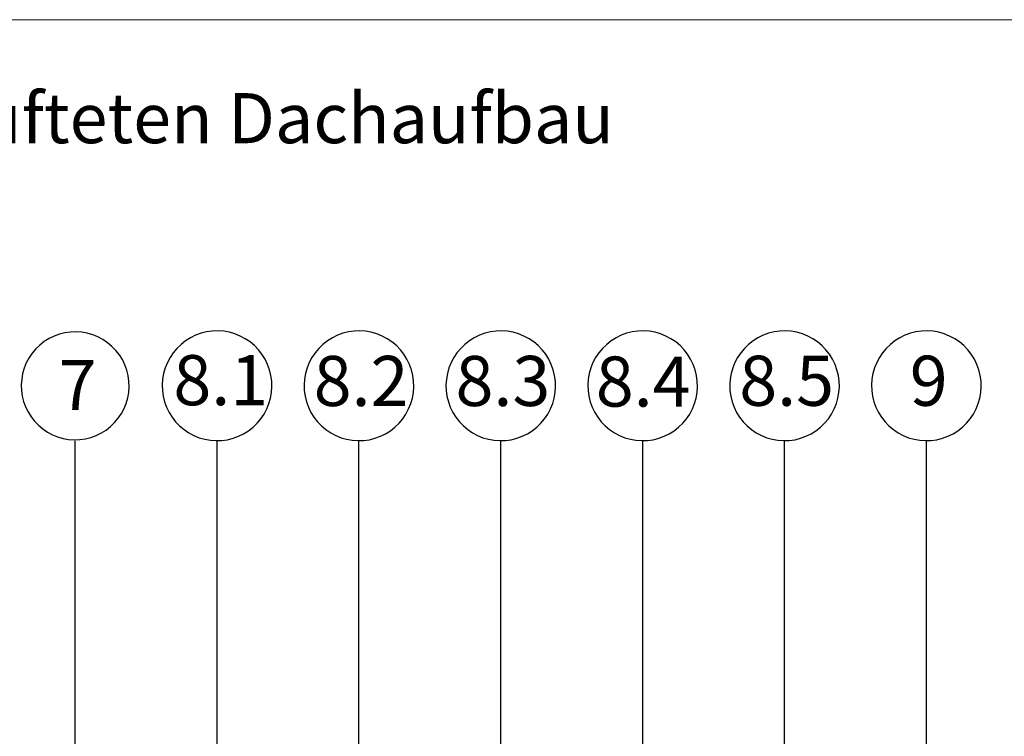
# Model space of a CAD drawing. Units: millimetres. Extents: x 180 to 1941, y 130 to 2833.
# Drawn here: x 1109 to 1630, y 2455 to 2833 of the extents above; entities that cross this region are included whole.
import ezdxf

# ---------------------------------------------------------------- set-up
doc = ezdxf.new("R2010")
doc.units = ezdxf.units.MM
doc.header["$LTSCALE"] = 10
doc.styles.add('SLDTEXTSTYLE0', font='TXT', dxfattribs={"width": 0.605})

# ---------------------------------------------------------------- blocks, each defined once
blk = doc.blocks.new('SW_BROKEN_VIEW_0')
at = {"color": 0, "linetype": 'Continuous'}
for p, q in [((690.94, 890.48), (687.99, 890.06)), ((693.93, 890.58), (690.94, 890.48)), ((696.9, 890.37), (693.93, 890.58)), ((699.84, 889.85), (696.9, 890.37)), ((762.9, 890.54), (759.95, 889.8)), ((765.9, 890.96), (762.9, 890.54)), ((768.94, 891.07), (765.9, 890.96)), ((771.96, 890.86), (768.94, 891.07)), ((774.95, 890.33), (771.96, 890.86)), ((777.87, 889.49), (774.95, 890.33)), ((837.9, 890.54), (834.95, 889.8)), ((840.9, 890.96), (837.9, 890.54)), ((843.94, 891.07), (840.9, 890.96)), ((846.96, 890.86), (843.94, 891.07)), ((849.95, 890.33), (846.96, 890.86)), ((852.87, 889.49), (849.95, 890.33)), ((912.9, 890.54), (909.95, 889.8)), ((915.9, 890.96), (912.9, 890.54)), ((918.94, 891.07), (915.9, 890.96)), ((921.96, 890.86), (918.94, 891.07)), ((924.95, 890.33), (921.96, 890.86)), ((927.87, 889.49), (924.95, 890.33)), ((987.9, 890.54), (984.95, 889.8)), ((990.9, 890.96), (987.9, 890.54)), ((993.94, 891.07), (990.9, 890.96)), ((996.96, 890.86), (993.94, 891.07)), ((999.95, 890.33), (996.96, 890.86)), ((1002.87, 889.49), (999.95, 890.33)), ((1062.9, 890.54), (1059.95, 889.8)), ((1065.9, 890.96), (1062.9, 890.54)), ((1068.94, 891.07), (1065.9, 890.96)), ((1071.96, 890.86), (1068.94, 891.07)), ((1074.95, 890.33), (1071.96, 890.86)), ((1077.87, 889.49), (1074.95, 890.33)), ((1137.9, 890.54), (1134.95, 889.8)), ((1140.9, 890.96), (1137.9, 890.54)), ((1143.94, 891.07), (1140.9, 890.96)), ((1146.96, 890.86), (1143.94, 891.07)), ((1149.95, 890.33), (1146.96, 890.86)), ((1152.87, 889.49), (1149.95, 890.33)), ((677.07, 885.43), (674.72, 883.59)), ((679.61, 887.01), (677.07, 885.43)), ((682.29, 888.32), (679.61, 887.01)), ((685.09, 889.34), (682.29, 888.32)), ((687.99, 890.06), (685.09, 889.34)), ((702.71, 889.03), (699.84, 889.85)), ((705.48, 887.91), (702.71, 889.03)), ((708.11, 886.51), (705.48, 887.91)), ((710.59, 884.84), (708.11, 886.51)), ((751.8, 885.83), (749.4, 883.96)), ((754.37, 887.44), (751.8, 885.83)), ((757.1, 888.77), (754.37, 887.44)), ((759.95, 889.8), (757.1, 888.77)), ((780.69, 888.35), (777.87, 889.49)), ((783.37, 886.93), (780.69, 888.35)), ((785.88, 885.23), (783.37, 886.93)), ((788.21, 883.28), (785.88, 885.23)), ((826.8, 885.83), (824.4, 883.96)), ((829.37, 887.44), (826.8, 885.83)), ((832.1, 888.77), (829.37, 887.44)), ((834.95, 889.8), (832.1, 888.77)), ((855.69, 888.35), (852.87, 889.49)), ((858.37, 886.93), (855.69, 888.35)), ((860.88, 885.23), (858.37, 886.93)), ((863.21, 883.28), (860.88, 885.23)), ((901.8, 885.83), (899.4, 883.96)), ((904.37, 887.44), (901.8, 885.83)), ((907.1, 888.77), (904.37, 887.44)), ((909.95, 889.8), (907.1, 888.77)), ((930.69, 888.35), (927.87, 889.49)), ((933.37, 886.93), (930.69, 888.35)), ((935.88, 885.23), (933.37, 886.93)), ((938.21, 883.28), (935.88, 885.23)), ((976.8, 885.83), (974.4, 883.96)), ((979.37, 887.44), (976.8, 885.83)), ((982.1, 888.77), (979.37, 887.44)), ((984.95, 889.8), (982.1, 888.77)), ((1005.69, 888.35), (1002.87, 889.49)), ((1008.37, 886.93), (1005.69, 888.35)), ((1010.88, 885.23), (1008.37, 886.93)), ((1013.21, 883.28), (1010.88, 885.23)), ((1051.8, 885.83), (1049.4, 883.96)), ((1054.37, 887.44), (1051.8, 885.83)), ((1057.1, 888.77), (1054.37, 887.44)), ((1059.95, 889.8), (1057.1, 888.77)), ((1080.69, 888.35), (1077.87, 889.49)), ((1083.37, 886.93), (1080.69, 888.35)), ((1085.88, 885.23), (1083.37, 886.93)), ((1088.21, 883.28), (1085.88, 885.23)), ((1126.8, 885.83), (1124.4, 883.96)), ((1129.37, 887.44), (1126.8, 885.83)), ((1132.1, 888.77), (1129.37, 887.44)), ((1134.95, 889.8), (1132.1, 888.77)), ((1155.69, 888.35), (1152.87, 889.49)), ((1158.37, 886.93), (1155.69, 888.35)), ((1160.88, 885.23), (1158.37, 886.93)), ((1163.21, 883.28), (1160.88, 885.23)), ((672.58, 881.52), (670.66, 879.23)), ((674.72, 883.59), (672.58, 881.52)), ((712.88, 882.92), (710.59, 884.84)), ((714.95, 880.78), (712.88, 882.92)), ((716.79, 878.43), (714.95, 880.78)), ((747.22, 881.85), (745.27, 879.52)), ((749.4, 883.96), (747.22, 881.85)), ((790.32, 881.1), (788.21, 883.28)), ((792.18, 878.7), (790.32, 881.1)), ((822.22, 881.85), (820.27, 879.52)), ((824.4, 883.96), (822.22, 881.85)), ((865.32, 881.1), (863.21, 883.28)), ((867.18, 878.7), (865.32, 881.1)), ((897.22, 881.85), (895.27, 879.52)), ((899.4, 883.96), (897.22, 881.85)), ((940.32, 881.1), (938.21, 883.28)), ((942.18, 878.7), (940.32, 881.1)), ((972.22, 881.85), (970.27, 879.52)), ((974.4, 883.96), (972.22, 881.85)), ((1015.32, 881.1), (1013.21, 883.28)), ((1017.18, 878.7), (1015.32, 881.1)), ((1047.22, 881.85), (1045.27, 879.52)), ((1049.4, 883.96), (1047.22, 881.85)), ((1090.32, 881.1), (1088.21, 883.28)), ((1092.18, 878.7), (1090.32, 881.1)), ((1122.22, 881.85), (1120.27, 879.52)), ((1124.4, 883.96), (1122.22, 881.85)), ((1165.32, 881.1), (1163.21, 883.28)), ((1167.18, 878.7), (1165.32, 881.1)), ((668.99, 876.76), (667.59, 874.12)), ((670.66, 879.23), (668.99, 876.76)), ((718.37, 875.89), (716.79, 878.43)), ((719.68, 873.21), (718.37, 875.89)), ((743.57, 877.01), (742.15, 874.33)), ((745.27, 879.52), (743.57, 877.01)), ((793.79, 876.13), (792.18, 878.7)), ((795.12, 873.4), (793.79, 876.13)), ((818.57, 877.01), (817.15, 874.33)), ((820.27, 879.52), (818.57, 877.01)), ((868.79, 876.13), (867.18, 878.7)), ((870.12, 873.4), (868.79, 876.13)), ((893.57, 877.01), (892.15, 874.33)), ((895.27, 879.52), (893.57, 877.01)), ((943.79, 876.13), (942.18, 878.7)), ((945.12, 873.4), (943.79, 876.13)), ((968.57, 877.01), (967.15, 874.33)), ((970.27, 879.52), (968.57, 877.01)), ((1018.79, 876.13), (1017.18, 878.7)), ((1020.12, 873.4), (1018.79, 876.13)), ((1043.57, 877.01), (1042.15, 874.33)), ((1045.27, 879.52), (1043.57, 877.01)), ((1093.79, 876.13), (1092.18, 878.7)), ((1095.12, 873.4), (1093.79, 876.13)), ((1118.57, 877.01), (1117.15, 874.33)), ((1120.27, 879.52), (1118.57, 877.01)), ((1168.79, 876.13), (1167.18, 878.7)), ((1170.12, 873.4), (1168.79, 876.13)), ((666.47, 871.35), (665.65, 868.49)), ((667.59, 874.12), (666.47, 871.35)), ((720.7, 870.41), (719.68, 873.21)), ((721.42, 867.51), (720.7, 870.41)), ((741.01, 871.51), (740.17, 868.59)), ((742.15, 874.33), (741.01, 871.51)), ((796.16, 870.55), (795.12, 873.4)), ((796.9, 867.6), (796.16, 870.55)), ((816.01, 871.51), (815.17, 868.59)), ((817.15, 874.33), (816.01, 871.51)), ((871.16, 870.55), (870.12, 873.4)), ((871.9, 867.6), (871.16, 870.55)), ((891.01, 871.51), (890.17, 868.59)), ((892.15, 874.33), (891.01, 871.51)), ((946.16, 870.55), (945.12, 873.4)), ((946.9, 867.6), (946.16, 870.55)), ((966.01, 871.51), (965.17, 868.59)), ((967.15, 874.33), (966.01, 871.51)), ((1021.16, 870.55), (1020.12, 873.4)), ((1021.9, 867.6), (1021.16, 870.55)), ((1041.01, 871.51), (1040.17, 868.59)), ((1042.15, 874.33), (1041.01, 871.51)), ((1096.16, 870.55), (1095.12, 873.4)), ((1096.9, 867.6), (1096.16, 870.55)), ((1116.01, 871.51), (1115.17, 868.59)), ((1117.15, 874.33), (1116.01, 871.51)), ((1171.16, 870.55), (1170.12, 873.4)), ((1171.9, 867.6), (1171.16, 870.55)), ((665.13, 865.55), (664.92, 862.57)), ((665.65, 868.49), (665.13, 865.55)), ((721.83, 864.56), (721.42, 867.51)), ((721.94, 861.57), (721.83, 864.56)), ((739.65, 865.61), (739.43, 862.58)), ((740.17, 868.59), (739.65, 865.61)), ((797.32, 864.6), (796.9, 867.6)), ((797.42, 861.57), (797.32, 864.6)), ((814.65, 865.61), (814.43, 862.58)), ((815.17, 868.59), (814.65, 865.61)), ((872.32, 864.6), (871.9, 867.6)), ((872.42, 861.57), (872.32, 864.6)), ((889.65, 865.61), (889.43, 862.58)), ((890.17, 868.59), (889.65, 865.61)), ((947.32, 864.6), (946.9, 867.6)), ((947.42, 861.57), (947.32, 864.6)), ((964.65, 865.61), (964.43, 862.58)), ((965.17, 868.59), (964.65, 865.61)), ((1022.32, 864.6), (1021.9, 867.6)), ((1022.42, 861.57), (1022.32, 864.6)), ((1039.65, 865.61), (1039.43, 862.58)), ((1040.17, 868.59), (1039.65, 865.61)), ((1097.32, 864.6), (1096.9, 867.6)), ((1097.42, 861.57), (1097.32, 864.6)), ((1114.65, 865.61), (1114.43, 862.58)), ((1115.17, 868.59), (1114.65, 865.61)), ((1172.32, 864.6), (1171.9, 867.6)), ((1172.42, 861.57), (1172.32, 864.6)), ((664.92, 862.57), (665.02, 859.59)), ((665.02, 859.59), (665.44, 856.63)), ((721.73, 858.6), (721.94, 861.57)), ((739.43, 862.58), (739.54, 859.54)), ((739.54, 859.54), (739.96, 856.54)), ((797.21, 858.54), (797.42, 861.57)), ((814.43, 862.58), (814.54, 859.54)), ((814.54, 859.54), (814.96, 856.54)), ((872.21, 858.54), (872.42, 861.57)), ((889.43, 862.58), (889.54, 859.54)), ((889.54, 859.54), (889.96, 856.54)), ((947.21, 858.54), (947.42, 861.57)), ((964.43, 862.58), (964.54, 859.54)), ((964.54, 859.54), (964.96, 856.54)), ((1022.21, 858.54), (1022.42, 861.57)), ((1039.43, 862.58), (1039.54, 859.54)), ((1039.54, 859.54), (1039.96, 856.54)), ((1097.21, 858.54), (1097.42, 861.57)), ((1114.43, 862.58), (1114.54, 859.54)), ((1114.54, 859.54), (1114.96, 856.54)), ((1172.21, 858.54), (1172.42, 861.57)), ((665.44, 856.63), (666.16, 853.73)), ((666.16, 853.73), (667.18, 850.93)), ((720.39, 852.79), (721.21, 855.66)), ((721.21, 855.66), (721.73, 858.6)), ((739.96, 856.54), (740.7, 853.59)), ((795.85, 852.63), (796.69, 855.55)), ((796.69, 855.55), (797.21, 858.54)), ((814.96, 856.54), (815.7, 853.59)), ((870.85, 852.63), (871.69, 855.55)), ((871.69, 855.55), (872.21, 858.54)), ((889.96, 856.54), (890.7, 853.59)), ((945.85, 852.63), (946.69, 855.55)), ((946.69, 855.55), (947.21, 858.54)), ((964.96, 856.54), (965.7, 853.59)), ((1020.85, 852.63), (1021.69, 855.55)), ((1021.69, 855.55), (1022.21, 858.54)), ((1039.96, 856.54), (1040.7, 853.59)), ((1095.85, 852.63), (1096.69, 855.55)), ((1096.69, 855.55), (1097.21, 858.54)), ((1114.96, 856.54), (1115.7, 853.59)), ((1170.85, 852.63), (1171.69, 855.55)), ((1171.69, 855.55), (1172.21, 858.54)), ((667.18, 850.93), (668.49, 848.25)), ((717.87, 847.39), (719.27, 850.02)), ((719.27, 850.02), (720.39, 852.79)), ((740.7, 853.59), (741.73, 850.74)), ((741.73, 850.74), (743.07, 848.01)), ((793.29, 847.14), (794.71, 849.82)), ((794.71, 849.82), (795.85, 852.63)), ((815.7, 853.59), (816.73, 850.74)), ((816.73, 850.74), (818.07, 848.01)), ((868.29, 847.14), (869.71, 849.82)), ((869.71, 849.82), (870.85, 852.63)), ((890.7, 853.59), (891.73, 850.74)), ((891.73, 850.74), (893.07, 848.01)), ((943.29, 847.14), (944.71, 849.82)), ((944.71, 849.82), (945.85, 852.63)), ((965.7, 853.59), (966.73, 850.74)), ((966.73, 850.74), (968.07, 848.01)), ((1018.29, 847.14), (1019.71, 849.82)), ((1019.71, 849.82), (1020.85, 852.63)), ((1040.7, 853.59), (1041.73, 850.74)), ((1041.73, 850.74), (1043.07, 848.01)), ((1093.29, 847.14), (1094.71, 849.82)), ((1094.71, 849.82), (1095.85, 852.63)), ((1115.7, 853.59), (1116.73, 850.74)), ((1116.73, 850.74), (1118.07, 848.01)), ((1168.29, 847.14), (1169.71, 849.82)), ((1169.71, 849.82), (1170.85, 852.63)), ((668.49, 848.25), (670.07, 845.72)), ((670.07, 845.72), (671.91, 843.36)), ((671.91, 843.36), (673.98, 841.22)), ((714.28, 842.63), (716.2, 844.91)), ((716.2, 844.91), (717.87, 847.39)), ((743.07, 848.01), (744.67, 845.44)), ((744.67, 845.44), (746.54, 843.05)), ((789.64, 842.29), (791.59, 844.62)), ((791.59, 844.62), (793.29, 847.14)), ((818.07, 848.01), (819.67, 845.44)), ((819.67, 845.44), (821.54, 843.05)), ((864.64, 842.29), (866.59, 844.62)), ((866.59, 844.62), (868.29, 847.14)), ((893.07, 848.01), (894.67, 845.44)), ((894.67, 845.44), (896.54, 843.05)), ((939.64, 842.29), (941.59, 844.62)), ((941.59, 844.62), (943.29, 847.14)), ((968.07, 848.01), (969.67, 845.44)), ((969.67, 845.44), (971.54, 843.05)), ((1014.64, 842.29), (1016.59, 844.62)), ((1016.59, 844.62), (1018.29, 847.14)), ((1043.07, 848.01), (1044.67, 845.44)), ((1044.67, 845.44), (1046.54, 843.05)), ((1089.64, 842.29), (1091.59, 844.62)), ((1091.59, 844.62), (1093.29, 847.14)), ((1118.07, 848.01), (1119.67, 845.44)), ((1119.67, 845.44), (1121.54, 843.05)), ((1164.64, 842.29), (1166.59, 844.62)), ((1166.59, 844.62), (1168.29, 847.14)), ((673.98, 841.22), (676.27, 839.3)), ((676.27, 839.3), (678.74, 837.63)), ((707.25, 837.13), (709.78, 838.71)), ((709.78, 838.71), (712.14, 840.55)), ((712.14, 840.55), (714.28, 842.63)), ((746.54, 843.05), (748.65, 840.86)), ((748.65, 840.86), (750.98, 838.91)), ((750.98, 838.91), (753.49, 837.21)), ((782.49, 836.71), (785.06, 838.32)), ((785.06, 838.32), (787.45, 840.18)), ((787.45, 840.18), (789.64, 842.29)), ((821.54, 843.05), (823.65, 840.86)), ((823.65, 840.86), (825.98, 838.91)), ((825.98, 838.91), (828.49, 837.21)), ((857.49, 836.71), (860.06, 838.32)), ((860.06, 838.32), (862.45, 840.18)), ((862.45, 840.18), (864.64, 842.29)), ((896.54, 843.05), (898.65, 840.86)), ((898.65, 840.86), (900.98, 838.91)), ((900.98, 838.91), (903.49, 837.21)), ((932.49, 836.71), (935.06, 838.32)), ((935.06, 838.32), (937.45, 840.18)), ((937.45, 840.18), (939.64, 842.29)), ((971.54, 843.05), (973.65, 840.86)), ((973.65, 840.86), (975.98, 838.91)), ((975.98, 838.91), (978.49, 837.21)), ((1007.49, 836.71), (1010.06, 838.32)), ((1010.06, 838.32), (1012.45, 840.18)), ((1012.45, 840.18), (1014.64, 842.29)), ((1046.54, 843.05), (1048.65, 840.86)), ((1048.65, 840.86), (1050.98, 838.91)), ((1050.98, 838.91), (1053.49, 837.21)), ((1082.49, 836.71), (1085.06, 838.32)), ((1085.06, 838.32), (1087.45, 840.18)), ((1087.45, 840.18), (1089.64, 842.29)), ((1121.54, 843.05), (1123.65, 840.86)), ((1123.65, 840.86), (1125.98, 838.91)), ((1125.98, 838.91), (1128.49, 837.21)), ((1157.49, 836.71), (1160.06, 838.32)), ((1160.06, 838.32), (1162.45, 840.18)), ((1162.45, 840.18), (1164.64, 842.29)), ((678.74, 837.63), (681.38, 836.23)), ((681.38, 836.23), (684.15, 835.11)), ((684.15, 835.11), (687.02, 834.29)), ((687.02, 834.29), (689.95, 833.77)), ((689.95, 833.77), (692.93, 833.56)), ((692.93, 833.56), (695.91, 833.67)), ((693.43, 447.06), (693.43, 833.07)), ((695.91, 833.67), (698.87, 834.08)), ((698.87, 834.08), (701.77, 834.8)), ((701.77, 834.8), (704.57, 835.82)), ((704.57, 835.82), (707.25, 837.13)), ((753.49, 837.21), (756.17, 835.79)), ((756.17, 835.79), (758.99, 834.65)), ((758.99, 834.65), (761.91, 833.81)), ((761.91, 833.81), (764.89, 833.29)), ((764.89, 833.29), (767.92, 833.08)), ((767.92, 833.08), (770.96, 833.18)), ((768.43, 488.64), (768.43, 833.07)), ((770.96, 833.18), (773.96, 833.6)), ((773.96, 833.6), (776.91, 834.34)), ((776.91, 834.34), (779.76, 835.38)), ((779.76, 835.38), (782.49, 836.71)), ((828.49, 837.21), (831.17, 835.79)), ((831.17, 835.79), (833.99, 834.65)), ((833.99, 834.65), (836.91, 833.81)), ((836.91, 833.81), (839.89, 833.29)), ((839.89, 833.29), (842.92, 833.08)), ((842.92, 833.08), (845.96, 833.18)), ((843.43, 536.98), (843.43, 833.07)), ((845.96, 833.18), (848.96, 833.6)), ((848.96, 833.6), (851.91, 834.34)), ((851.91, 834.34), (854.76, 835.38)), ((854.76, 835.38), (857.49, 836.71)), ((903.49, 837.21), (906.17, 835.79)), ((906.17, 835.79), (908.99, 834.65)), ((908.99, 834.65), (911.91, 833.81)), ((911.91, 833.81), (914.89, 833.29)), ((914.89, 833.29), (917.92, 833.08)), ((917.92, 833.08), (920.96, 833.18)), ((918.43, 609.84), (918.43, 833.07)), ((920.96, 833.18), (923.96, 833.6)), ((923.96, 833.6), (926.91, 834.34)), ((926.91, 834.34), (929.76, 835.38)), ((929.76, 835.38), (932.49, 836.71)), ((978.49, 837.21), (981.17, 835.79)), ((981.17, 835.79), (983.99, 834.65)), ((983.99, 834.65), (986.91, 833.81)), ((986.91, 833.81), (989.89, 833.29)), ((989.89, 833.29), (992.92, 833.08)), ((992.92, 833.08), (995.96, 833.18)), ((993.43, 607.14), (993.43, 833.07)), ((995.96, 833.18), (998.96, 833.6)), ((998.96, 833.6), (1001.91, 834.34)), ((1001.91, 834.34), (1004.76, 835.38)), ((1004.76, 835.38), (1007.49, 836.71)), ((1053.49, 837.21), (1056.17, 835.79)), ((1056.17, 835.79), (1058.99, 834.65)), ((1058.99, 834.65), (1061.91, 833.81)), ((1061.91, 833.81), (1064.89, 833.29)), ((1064.89, 833.29), (1067.92, 833.08)), ((1067.92, 833.08), (1070.96, 833.18)), ((1068.43, 651.52), (1068.43, 833.07)), ((1070.96, 833.18), (1073.96, 833.6)), ((1073.96, 833.6), (1076.91, 834.34)), ((1076.91, 834.34), (1079.76, 835.38)), ((1079.76, 835.38), (1082.49, 836.71)), ((1128.49, 837.21), (1131.17, 835.79)), ((1131.17, 835.79), (1133.99, 834.65)), ((1133.99, 834.65), (1136.91, 833.81)), ((1136.91, 833.81), (1139.89, 833.29)), ((1139.89, 833.29), (1142.92, 833.08)), ((1142.92, 833.08), (1145.96, 833.18)), ((1143.43, 542.86), (1143.43, 833.07)), ((1145.96, 833.18), (1148.96, 833.6)), ((1148.96, 833.6), (1151.91, 834.34)), ((1151.91, 834.34), (1154.76, 835.38)), ((1154.76, 835.38), (1157.49, 836.71))]:
    blk.add_line(p, q, dxfattribs=at)

msp = doc.modelspace()

# ---------------------------------------------------------------- linework, layer by layer
at = {"color": 7, "linetype": 'Continuous', "lineweight": 18}
for p, q in [((920, 2833.343), (1180, 2833.343)), ((1180, 2833.343), (1920, 2833.343)), ((1180, 2833.343), (1920, 2833.343)), ((1180, 2833.343), (1920, 2833.343))]:
    msp.add_line(p, q, dxfattribs=at)

# ---------------------------------------------------------------- block references
at = {"color": 7, "linetype": 'Continuous'}
msp.add_blockref('SW_BROKEN_VIEW_0', (445.056, 1777.809), dxfattribs=at)

# ---------------------------------------------------------------- texts
at = {"attachment_point": 1, "style": 'SLDTEXTSTYLE0'}
for s, insert, char_height in [('SitaTurbo für die Hauptentwässerung im nicht belüfteten Dachaufbau', (249.491, 2794.544), 26.45833), ('8.1', (1190.395, 2656.091), 26.4583), ('8.2', (1264.555, 2655.671), 26.4583), ('8.3', (1339.555, 2655.671), 26.4583), ('8.4', (1413.716, 2655.356), 26.4583), ('8.5', (1489.555, 2655.776), 26.4583), ('9', (1579.696, 2655.776), 26.458), ('7', (1129.696, 2653.519), 26.458)]:
    msp.add_mtext(s, dxfattribs=dict(at, insert=insert, char_height=char_height))

doc.saveas('drawing.dxf')
